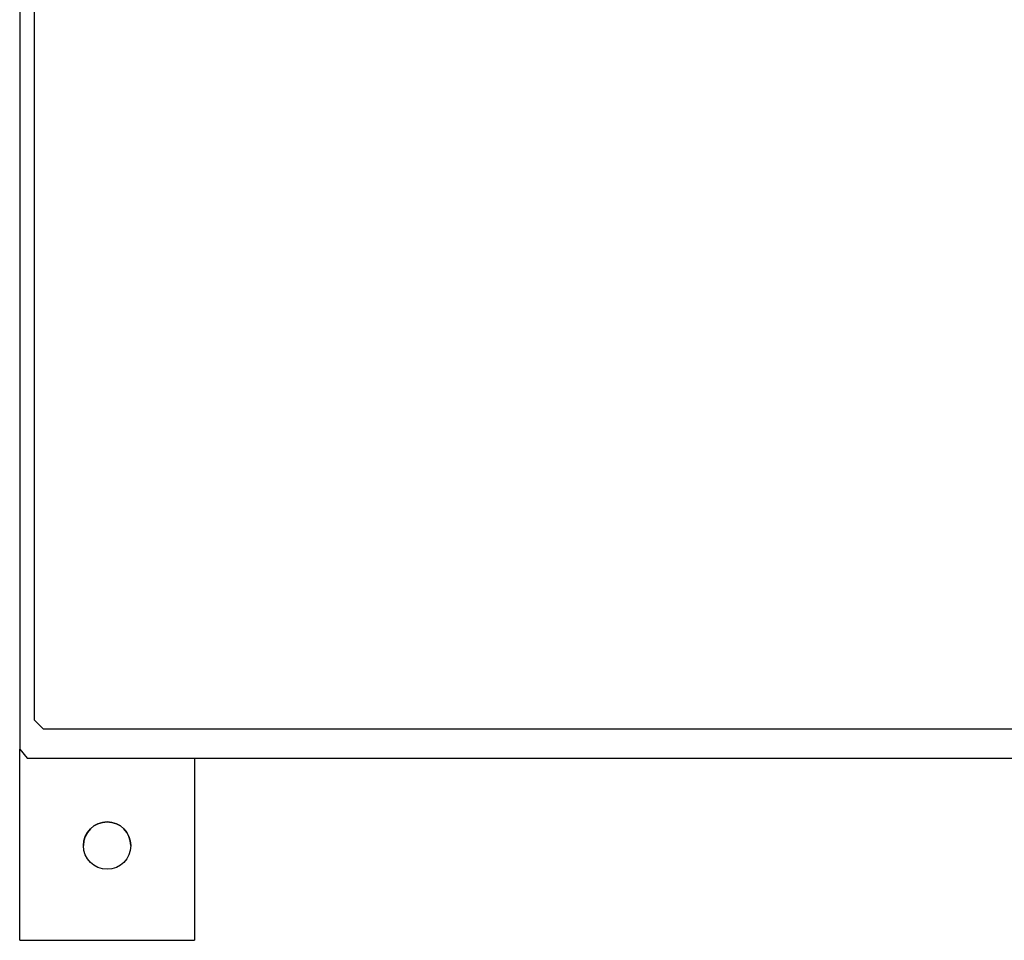
# Model space of a CAD drawing. Extents: x -0.1 to 84.8, y 175.7 to 230.5.
# Drawn here: x 11.6 to 20.1, y 186.5 to 194.4 of the extents above; entities that cross this region are included whole.
import ezdxf

# ---------------------------------------------------------------- set-up
doc = ezdxf.new("R2010")
doc.units = 0
doc.header["$LTSCALE"] = 2
doc.header["$MEASUREMENT"] = 0
for name, color, linetype in [('ENCLOSURE', 90, 'CONTINUOUS'), ('HARDWARE', 200, 'CONTINUOUS'), ('TEXT', 2, 'CONTINUOUS')]:
    doc.layers.add(name, color=color, linetype=linetype)

# ---------------------------------------------------------------- blocks, each defined once
blk = doc.blocks.new('A$C4CC658E4')
at = {"layer": 'ENCLOSURE'}
for p, q in [((0, -1.5625), (0, 0.078)), ((1.5, 0), (1.5, -1.5625)), ((0, -1.5625), (1.5, -1.5625))]:
    blk.add_line(p, q, dxfattribs=at)
blk.add_circle((0.75, -0.75), 0.2031, dxfattribs=at)
blk.add_arc((0.75, -0.75), 0.2031, 0, 180, dxfattribs=at)
blk = doc.blocks.new('A$C4ECF5A60')
at = {"layer": 'ENCLOSURE'}
blk.add_blockref('A$C4CC658E4', (-21.511, -5.262), dxfattribs=at)
blk = doc.blocks.new('A$C772C6ED3')
at = {"layer": 'TEXT'}
blk.add_blockref('A$C4ECF5A60', (21.511, 6.8245), dxfattribs=at)
blk = doc.blocks.new('A$C2E0B24F7')
at = {"layer": 'HARDWARE'}
blk.add_blockref('A$C772C6ED3', (-21.511, -6.8245), dxfattribs=at)

msp = doc.modelspace()

# ---------------------------------------------------------------- linework, layer by layer
at = {"layer": 'ENCLOSURE'}
for p, q in [((11.6102, 223.9925), (11.6102, 188.1485)), ((11.7352, 223.7425), (11.7352, 188.3985)), ((35.2822, 188.3205), (11.8132, 188.3205)), ((11.6732, 188.0705), (35.5472, 188.0705))]:
    msp.add_line(p, q, dxfattribs=at)
at = {"layer": 'ENCLOSURE', "linetype": 'Continuous'}
for p, q in [((11.7352, 188.3985), (11.8132, 188.3205)), ((11.6102, 188.1485), (11.6732, 188.0705))]:
    msp.add_line(p, q, dxfattribs=at)

# ---------------------------------------------------------------- block references
msp.add_blockref('A$C2E0B24F7', (33.1212, 193.3325), dxfattribs=at)

doc.saveas('drawing.dxf')
